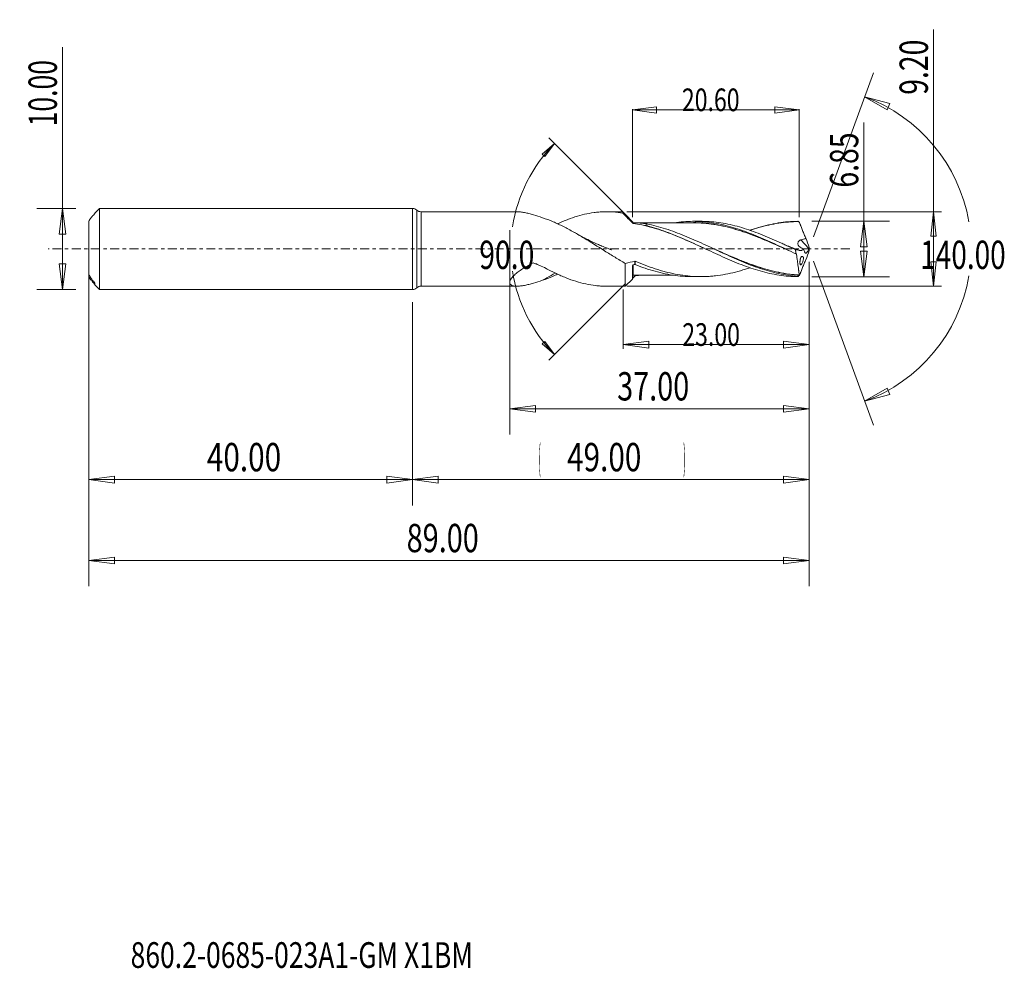
# Model space of a CAD drawing. Units: millimetres. Extents: x -49 to 73, y -89 to 28.
import ezdxf

# ---------------------------------------------------------------- set-up
doc = ezdxf.new("R2010")
doc.units = ezdxf.units.MM
doc.linetypes.add('CENTER', pattern=[47.5, 22, -8.5, 8.5, -8.5])
for name, color, linetype in [('1', 4, 'Continuous'), ('2', 7, 'Continuous'), ('SK1', 4, 'Continuous'), ('SK2', 7, 'Continuous'), ('SK4', 2, 'CENTER'), ('SK6', 5, 'Continuous')]:
    doc.layers.add(name, color=color, linetype=linetype)
doc.styles.add('iso_b_vert', font='simplex.shx')
doc.dimstyles.get("Standard").update_dxf_attribs({"dimtxt": 0.18, "dimasz": 0.18, "dimexe": 0.18, "dimexo": 0.0625, "dimgap": 0.09, "dimtad": 1, "dimzin": 0, "dimdsep": 52, "dimtxsty": 'Standard', "dimcen": 0.09, "dimadec": 0, "dimazin": 0, "dimtfac": 1, "dimtdec": 4, "dimtofl": 0, "dimtmove": 0, "dimatfit": 3, "dimfxl": 1, "dimtolj": 1, "dimtzin": 0, "dimarcsym": 0})

# ---------------------------------------------------------------- blocks, each defined once
blk = doc.blocks.new('_U0')
at = {"layer": 'SK2', "lineweight": 13}
for p, q in [((49, -1.5875), (49, -31.67512)), ((0, -6.5875), (0, -31.67512)), ((0, -28.50012), (3.174998, -28.082123)), ((0, -28.50012), (49, -28.50012)), ((0, -28.50012), (3.175002, -28.918117)), ((3.174998, -28.082123), (3.175002, -28.918117)), ((49, -28.50012), (45.824998, -28.082123)), ((45.825002, -28.918117), (45.824998, -28.082123)), ((49, -28.50012), (45.825002, -28.918117))]:
    blk.add_line(p, q, dxfattribs=at)
at = {"layer": 'SK2', "lineweight": 18, "attachment_point": 7, "line_spacing_factor": 1.084337, "style": 'iso_b_vert'}
for s, insert, char_height in [('\\W0.1790;(', (15.560056, -27.400814), 3.175), ('\\W0.7694;49.00', (19.086116, -27.467451), 3.50012), ('\\W0.1969;)', (33.442666, -27.400814), 3.175)]:
    blk.add_mtext(s, dxfattribs=dict(at, insert=insert, char_height=char_height))
blk = doc.blocks.new('_Closed')
at = {"lineweight": -2}
for p, q in [((-1, 0.166667), (0, 0)), ((-1, 0.166667), (-1, -0.166667)), ((0, 0), (-1, -0.166667)), ((0, 0), (-1, 0))]:
    blk.add_line(p, q, dxfattribs=at)
blk = doc.blocks.new('_U1')
at = {"layer": '2', "lineweight": 13}
for p, q in [((55.75006, -3.425), (55.75006, 15.63968)), ((49.3409, 3.425), (58.92506, 3.425)), ((55.75006, 3.425), (55.332063, 0.249998)), ((55.75006, 3.425), (56.168057, 0.250002)), ((56.168057, 0.250002), (55.332063, 0.249998)), ((55.332063, -0.250002), (56.168057, -0.249998)), ((55.75006, -3.425), (55.332063, -0.250002)), ((55.75006, -3.425), (56.168057, -0.249998)), ((49.3409, -3.425), (58.92506, -3.425))]:
    blk.add_line(p, q, dxfattribs=at)
at = {"layer": '2', "lineweight": 18, "insert": (55.060403, 7.582505), "char_height": 3.50012, "attachment_point": 7, "rotation": 90, "line_spacing_factor": 1.084337, "style": 'iso_b_vert'}
blk.add_mtext('\\W0.7346;6.85', dxfattribs=at)
blk = doc.blocks.new('_U2')
at = {"layer": 'SK2', "lineweight": 13}
for p, q in [((-43.24994, -5), (-43.24994, 24.955339)), ((-41.5875, 5), (-46.42494, 5)), ((-43.24994, 5), (-43.667937, 1.824998)), ((-43.24994, 5), (-42.831943, 1.825002)), ((-42.831943, 1.825002), (-43.667937, 1.824998)), ((-43.667937, -1.825002), (-42.831943, -1.824998)), ((-43.24994, -5), (-43.667937, -1.825002)), ((-43.24994, -5), (-42.831943, -1.824998)), ((-41.5875, -5), (-46.42494, -5))]:
    blk.add_line(p, q, dxfattribs=at)
at = {"layer": 'SK2', "lineweight": 18, "insert": (-43.939597, 15.157505), "char_height": 3.50012, "attachment_point": 7, "rotation": 90, "line_spacing_factor": 1.084337, "style": 'iso_b_vert'}
blk.add_mtext('\\W0.6864;10.00', dxfattribs=at)
blk = doc.blocks.new('_U3')
at = {"layer": '2', "lineweight": 13}
for p, q in [((64.35012, -4.6), (64.35012, 27.112113)), ((26.4784, 4.6), (65.35012, 4.6)), ((64.35012, 4.6), (64.034807, 1.599999)), ((64.35012, 4.6), (64.665433, 1.600001)), ((64.665433, 1.600001), (64.034807, 1.599999)), ((64.034807, -1.600001), (64.665433, -1.599999)), ((64.35012, -4.6), (64.034807, -1.600001)), ((64.35012, -4.6), (64.665433, -1.599999)), ((26.4784, -4.6), (65.35012, -4.6))]:
    blk.add_line(p, q, dxfattribs=at)
at = {"layer": '2', "lineweight": 18, "insert": (63.660463, 19.054939), "char_height": 3.50012, "attachment_point": 7, "rotation": 90, "line_spacing_factor": 1.084337, "style": 'iso_b_vert'}
blk.add_mtext('\\W0.7346;9.20', dxfattribs=at)
blk = doc.blocks.new('_U4')
at = {"layer": 'SK2', "lineweight": 13}
for p, q in [((-40, -6.5875), (-40, -31.67512)), ((0, -6.5875), (0, -31.67512)), ((-40, -28.50012), (-36.825002, -28.082123)), ((-40, -28.50012), (0, -28.50012)), ((-40, -28.50012), (-36.824998, -28.918117)), ((-36.825002, -28.082123), (-36.824998, -28.918117)), ((0, -28.50012), (-3.175002, -28.082123)), ((-3.174998, -28.918117), (-3.175002, -28.082123)), ((0, -28.50012), (-3.174998, -28.918117))]:
    blk.add_line(p, q, dxfattribs=at)
at = {"layer": 'SK2', "lineweight": 18, "insert": (-25.413884, -27.467451), "char_height": 3.50012, "attachment_point": 7, "line_spacing_factor": 1.084337, "style": 'iso_b_vert'}
blk.add_mtext('\\W0.7694;40.00', dxfattribs=at)
blk = doc.blocks.new('_U5')
at = {"layer": 'SK2', "lineweight": 13}
for p, q in [((12, 2.3375), (12, -22.92482)), ((49, -1.5875), (49, -22.92482)), ((12, -19.74982), (15.174998, -19.331823)), ((15.174998, -19.331823), (15.175002, -20.167817)), ((49, -19.74982), (45.824998, -19.331823)), ((45.825002, -20.167817), (45.824998, -19.331823)), ((12, -19.74982), (49, -19.74982)), ((12, -19.74982), (15.175002, -20.167817)), ((49, -19.74982), (45.825002, -20.167817))]:
    blk.add_line(p, q, dxfattribs=at)
at = {"layer": 'SK2', "lineweight": 18, "insert": (25.270389, -18.717151), "char_height": 3.50012, "attachment_point": 7, "line_spacing_factor": 1.084337, "style": 'iso_b_vert'}
blk.add_mtext('\\W0.7468;37.00', dxfattribs=at)
blk = doc.blocks.new('_U6')
at = {"layer": 'SK2', "lineweight": 13}
for p, q in [((49, -1.5875), (49, -12.32)), ((26, -5.0125), (26, -12.32)), ((26, -11.82), (29.174998, -11.402003)), ((26, -11.82), (49, -11.82)), ((26, -11.82), (29.175002, -12.237997)), ((29.174998, -11.402003), (29.175002, -12.237997)), ((49, -11.82), (45.824998, -11.402003)), ((45.825002, -12.237997), (45.824998, -11.402003)), ((49, -11.82), (45.825002, -12.237997))]:
    blk.add_line(p, q, dxfattribs=at)
at = {"layer": 'SK2', "lineweight": 18, "insert": (33.316454, -11.973893), "char_height": 2.8, "attachment_point": 7, "line_spacing_factor": 1.084337, "style": 'iso_b_vert'}
blk.add_mtext('\\W0.7468;23.00', dxfattribs=at)
blk = doc.blocks.new('_U7')
at = {"layer": 'SK2', "lineweight": 13}
for p, q in [((-40, -1.5875), (-40, -41.67512)), ((49, -1.5875), (49, -41.67512)), ((-40, -38.50012), (-36.825002, -38.082123)), ((-40, -38.50012), (49, -38.50012)), ((-40, -38.50012), (-36.824998, -38.918117)), ((-36.825002, -38.082123), (-36.824998, -38.918117)), ((49, -38.50012), (45.824998, -38.082123)), ((45.825002, -38.918117), (45.824998, -38.082123)), ((49, -38.50012), (45.825002, -38.918117))]:
    blk.add_line(p, q, dxfattribs=at)
at = {"layer": 'SK2', "lineweight": 18, "insert": (-0.729611, -37.467451), "char_height": 3.50012, "attachment_point": 7, "line_spacing_factor": 1.084337, "style": 'iso_b_vert'}
blk.add_mtext('\\W0.7468;89.00', dxfattribs=at)
blk = doc.blocks.new('_U8')
at = {"layer": 'SK2', "lineweight": 13}
for p, q in [((27.1534, 17.184773), (30.153399, 17.579731)), ((27.1534, 3.925), (27.1534, 17.284773)), ((47.7534, 17.184773), (27.1534, 17.184773)), ((27.1534, 17.184773), (30.153401, 16.789816)), ((30.153399, 17.579731), (30.153401, 16.789816)), ((47.7534, 17.184773), (44.753399, 17.579731)), ((44.753401, 16.789816), (44.753399, 17.579731)), ((47.7534, 17.184773), (44.753401, 16.789816)), ((47.7534, 3.925), (47.7534, 17.284773))]:
    blk.add_line(p, q, dxfattribs=at)
at = {"layer": 'SK2', "lineweight": 18, "insert": (33.269854, 17.03088), "char_height": 2.8, "attachment_point": 7, "line_spacing_factor": 1.084337, "style": 'iso_b_vert'}
blk.add_mtext('\\W0.7468;20.60', dxfattribs=at)

msp = doc.modelspace()

# ---------------------------------------------------------------- linework, layer by layer
at = {"layer": '1', "lineweight": 13}
for p, q in [((55.84, 18.79), (58.94, 17.98)), ((55.84, 18.79), (58.62, 17.2)), ((58.94, 17.98), (58.62, 17.2)), ((17.55, 13.03), (16.02, 11.72)), ((17.55, 13.03), (16.33, 11.43)), ((16.33, 11.43), (16.02, 11.72)), ((16.02, -11.72), (16.33, -11.43)), ((17.55, -13.03), (16.02, -11.72)), ((17.55, -13.03), (16.33, -11.43)), ((55.84, -18.79), (58.62, -17.2)), ((55.84, -18.79), (58.94, -17.98)), ((58.62, -17.2), (58.94, -17.98))]:
    msp.add_line(p, q, dxfattribs=at)
at = {"layer": '1', "lineweight": 18}
for p, q in [((0, 5), (0, 0)), ((0.53, 4.8), (0.53, 0)), ((1.06, 4.6), (1.06, 0)), ((12.89, 4.6), (1.06, 4.6)), ((25.94, 4.6), (23.96, 4.6)), ((27.25, 3.18), (27.24, 3.18)), ((35.62, 3.42), (34.59, 3.42)), ((0, 0), (0, -5)), ((0.53, 0), (0.53, -4.8)), ((1.06, 0), (1.06, -4.6)), ((48.95, 0.04), (47.98, 1.12)), ((46.12, -0.01), (46.12, -0.01)), ((26.28, -4.6), (26.28, -1.79)), ((27.16, -3.73), (27.16, -2.1)), ((27.46, -1.92), (27.46, -1.51)), ((27.48, -1.51), (27.48, -1.93)), ((34.59, -3.42), (35.62, -3.42)), ((1.06, -4.6), (12.89, -4.6)), ((23.96, -4.6), (26.28, -4.6)), ((26.28, -4.6), (27.16, -3.73))]:
    msp.add_line(p, q, dxfattribs=at)
for centre, start, end in [((0, 4.2), 48.5904, 90), ((1.06, 5.4), 228.5904, 270), ((0, -4.2), 270, 311.4096), ((1.06, -5.4), 90, 131.4096)]:
    msp.add_arc(centre, 0.8, start, end, dxfattribs=at)
for centre, major_axis, ratio, start_param, end_param in [((27.26, 3.18), (-0.00088, -0.00996), 0.397449, -1.346467, 0.222233), ((27.26, -3.34), (0.1, 0), 1, 1.565844, 3.139477)]:
    msp.add_ellipse(centre, major_axis=major_axis, ratio=ratio, start_param=start_param, end_param=end_param, dxfattribs=at)
for points, knots in [([(12.89, 4.6), (13.03, 4.6), (13.18, 4.59), (13.5, 4.55), (13.67, 4.53), (14.02, 4.46), (14.2, 4.42), (14.56, 4.33), (14.74, 4.28), (15.3, 4.12), (15.68, 3.99), (16.07, 3.86)], [0, 0, 0, 0, 0.164019, 0.164019, 0.331216, 0.331216, 0.498412, 0.498412, 0.665608, 0.665608, 1, 1, 1, 1]), ([(16.07, 3.86), (16.5, 3.71), (16.93, 3.55), (17.78, 3.18), (18.21, 2.98), (18.85, 2.66), (19.06, 2.55), (19.49, 2.32), (19.7, 2.2), (20.34, 1.85), (20.77, 1.6), (22.04, 0.83), (22.88, 0.3), (23.94, -0.37), (24.15, -0.5), (24.58, -0.77), (24.8, -0.9), (25.43, -1.29), (25.86, -1.54), (26.28, -1.79)], [0, 0, 0, 0, 0.125, 0.125, 0.25, 0.25, 0.3125, 0.3125, 0.375, 0.375, 0.5, 0.5, 0.75, 0.75, 0.8125, 0.8125, 0.875, 0.875, 1, 1, 1, 1]), ([(25.97, 4.43), (25.19, 4.56), (24.4, 4.62), (23.41, 4.59), (23.21, 4.58), (22.81, 4.55), (22.62, 4.52), (22.02, 4.45), (21.63, 4.37), (20.45, 4.11), (19.67, 3.85), (18.68, 3.45), (18.48, 3.37), (18.16, 3.23), (18.05, 3.18), (17.93, 3.13)], [0, 0, 0, 0, 0.294648, 0.294648, 0.368311, 0.368311, 0.441973, 0.441973, 0.589297, 0.589297, 0.883945, 0.883945, 0.957607, 0.957607, 1, 1, 1, 1]), ([(25.97, 4.43), (25.97, 4.47), (25.96, 4.5), (25.96, 4.55), (25.95, 4.57), (25.95, 4.59), (25.94, 4.6), (25.94, 4.6)], [0, 0, 0, 0, 0.344836, 0.344836, 0.689671, 0.689671, 1, 1, 1, 1]), ([(27.16, 3.35), (27.16, 3.35), (27.16, 3.34), (27.18, 3.31), (27.2, 3.3), (27.21, 3.28)], [0, 0, 0, 0, 0.5, 0.5, 1, 1, 1, 1]), ([(27.16, 3.29), (27.16, 3.32), (27.16, 3.33), (27.16, 3.34), (27.16, 3.34), (27.16, 3.33), (27.16, 3.33)], [0, 0, 0, 0, 0.49328, 0.49328, 0.986559, 1, 1, 1, 1]), ([(27.25, 3.14), (27.25, 3.16), (27.24, 3.19), (27.24, 3.23), (27.24, 3.25), (27.23, 3.26)], [0, 0, 0, 0, 0.5, 0.5, 1, 1, 1, 1]), ([(27.25, 3.25), (27.25, 3.24), (27.25, 3.22), (27.26, 3.18), (27.26, 3.16), (27.26, 3.13)], [0, 0, 0, 0, 0.5, 0.5, 1, 1, 1, 1]), ([(27.25, 3.14), (27.25, 3.14), (27.25, 3.13), (27.26, 3.13), (27.26, 3.13), (27.26, 3.13), (27.26, 3.13), (27.26, 3.13)], [0, 0, 0, 0, 0.367785, 0.367785, 0.733484, 0.733484, 1, 1, 1, 1]), ([(34.58, 3.25), (34.22, 3.25), (33.6, 3.25), (32.79, 3.24), (32.18, 3.25), (31.66, 3.25), (31.16, 3.24), (30.64, 3.24), (30.1, 3.24), (29.54, 3.24), (28.93, 3.24), (28.21, 3.24), (27.68, 3.24), (27.39, 3.24)], [0, 0, 0, 0, 0.14924, 0.260475, 0.33645, 0.405963, 0.476377, 0.544848, 0.623557, 0.700593, 0.77742, 0.881026, 1, 1, 1, 1]), ([(35.99, 0.1), (35.85, 0.17), (35.72, 0.23), (35.18, 0.47), (34.78, 0.66), (33.97, 1.02), (33.57, 1.2), (32.77, 1.54), (32.36, 1.7), (31.56, 2.01), (31.15, 2.16), (30.35, 2.43), (29.95, 2.56), (29.14, 2.78), (28.74, 2.89), (28.33, 2.98)], [0, 0, 0, 0, 0.052544, 0.052544, 0.210454, 0.210454, 0.368363, 0.368363, 0.526272, 0.526272, 0.684181, 0.684181, 0.842091, 0.842091, 1, 1, 1, 1]), ([(47.59, -3.38), (47.2, -3.35), (46.81, -3.31), (46.03, -3.2), (45.64, -3.13), (44.86, -2.96), (44.48, -2.86), (43.7, -2.65), (43.31, -2.53), (42.14, -2.14), (41.37, -1.84), (39.81, -1.18), (39.04, -0.83), (37.87, -0.3), (37.48, -0.11), (36.71, 0.25), (36.32, 0.43), (35.54, 0.79), (35.15, 0.96), (34.37, 1.31), (33.99, 1.47), (33.21, 1.79), (32.82, 1.94), (32.04, 2.23), (31.65, 2.36), (30.49, 2.73), (29.72, 2.94), (28.95, 3.09)], [0, 0, 0, 0, 0.0625, 0.0625, 0.125, 0.125, 0.1875, 0.1875, 0.25, 0.25, 0.375, 0.375, 0.5, 0.5, 0.5625, 0.5625, 0.625, 0.625, 0.6875, 0.6875, 0.75, 0.75, 0.8125, 0.8125, 0.875, 0.875, 1, 1, 1, 1]), ([(28.95, 3.09), (28.95, 3.06), (28.95, 3.02), (28.96, 2.94), (28.96, 2.9), (28.96, 2.86)], [0, 0, 0, 0, 0.5, 0.5, 1, 1, 1, 1]), ([(47.6, -3.42), (46.82, -3.42), (46.05, -3.35), (44.88, -3.17), (44.49, -3.1), (43.72, -2.93), (43.33, -2.83), (42.16, -2.5), (41.39, -2.23), (40.22, -1.78), (39.83, -1.63), (39.06, -1.3), (38.67, -1.13), (37.5, -0.6), (36.73, -0.24), (35.17, 0.49), (34.4, 0.85), (32.84, 1.53), (32.07, 1.84), (30.51, 2.41), (29.73, 2.66), (28.96, 2.86)], [0, 0, 0, 0, 0.125, 0.125, 0.1875, 0.1875, 0.25, 0.25, 0.375, 0.375, 0.4375, 0.4375, 0.5, 0.5, 0.625, 0.625, 0.75, 0.75, 0.875, 0.875, 1, 1, 1, 1]), ([(32.32, 3.25), (32.32, 3.25), (32.32, 3.25), (32.71, 3.31), (33.09, 3.35), (33.86, 3.4), (34.25, 3.42), (35.02, 3.42), (35.4, 3.4), (36.18, 3.34), (36.56, 3.3), (37.33, 3.19), (37.72, 3.11), (38.49, 2.95), (38.88, 2.85), (39.65, 2.64), (40.03, 2.52), (40.8, 2.26), (41.19, 2.12), (41.96, 1.83), (42.34, 1.68), (43.11, 1.35), (43.5, 1.19), (44.27, 0.84), (44.66, 0.67), (45.43, 0.31), (45.81, 0.13), (46.58, -0.23), (46.97, -0.41), (47.35, -0.59)], [0, 0, 0, 0, 0.000038, 0.000038, 0.076959, 0.076959, 0.153879, 0.153879, 0.230799, 0.230799, 0.307719, 0.307719, 0.384639, 0.384639, 0.461559, 0.461559, 0.538479, 0.538479, 0.615399, 0.615399, 0.69232, 0.69232, 0.76924, 0.76924, 0.84616, 0.84616, 0.92308, 0.92308, 1, 1, 1, 1]), ([(46.55, -0.21), (46.42, -0.16), (46.3, -0.1), (45.75, 0.14), (45.34, 0.32), (44.51, 0.69), (44.09, 0.87), (43.47, 1.13), (43.26, 1.21), (42.85, 1.38), (42.64, 1.47), (42.01, 1.71), (41.59, 1.87), (40.96, 2.09), (40.75, 2.16), (40.33, 2.29), (40.12, 2.36), (39.49, 2.55), (39.06, 2.66), (38.22, 2.86), (37.8, 2.94), (37.17, 3.05), (36.96, 3.08), (36.53, 3.13), (36.32, 3.15), (35.9, 3.19), (35.69, 3.21), (35.27, 3.23), (35.05, 3.24), (34.63, 3.25), (34.42, 3.25), (34, 3.24), (33.8, 3.23), (33.58, 3.22), (33.58, 3.22), (33.57, 3.22)], [0, 0, 0, 0, 0.029076, 0.029076, 0.126079, 0.126079, 0.223082, 0.223082, 0.271583, 0.271583, 0.320084, 0.320084, 0.417087, 0.417087, 0.465588, 0.465588, 0.51409, 0.51409, 0.611092, 0.611092, 0.708095, 0.708095, 0.756596, 0.756596, 0.805097, 0.805097, 0.853599, 0.853599, 0.9021, 0.9021, 0.950601, 0.950601, 0.999103, 0.999103, 1, 1, 1, 1]), ([(34.7, 3.26), (34.75, 3.26), (34.8, 3.26), (35.06, 3.25), (35.27, 3.25), (35.69, 3.22), (35.9, 3.21), (36.32, 3.17), (36.53, 3.14), (36.96, 3.09), (37.17, 3.06), (37.8, 2.96), (38.22, 2.87), (39.06, 2.67), (39.48, 2.56), (40.12, 2.37), (40.33, 2.31), (40.75, 2.17), (40.96, 2.1), (41.59, 1.88), (42.01, 1.73), (42.64, 1.48), (42.84, 1.4), (43.26, 1.23), (43.47, 1.14), (44.09, 0.88), (44.5, 0.7), (45.32, 0.34), (45.72, 0.17), (46.12, -0.01)], [0, 0, 0, 0, 0.012751, 0.012751, 0.067829, 0.067829, 0.122907, 0.122907, 0.177985, 0.177985, 0.233063, 0.233063, 0.34322, 0.34322, 0.453376, 0.453376, 0.508455, 0.508455, 0.563533, 0.563533, 0.673689, 0.673689, 0.728767, 0.728767, 0.783846, 0.783846, 0.894002, 0.894002, 1, 1, 1, 1]), ([(47.31, -0.09), (46.53, 0.27), (45.77, 0.63), (44.24, 1.32), (43.47, 1.65), (42.31, 2.09), (41.92, 2.23), (41.15, 2.49), (40.77, 2.61), (39.62, 2.94), (38.85, 3.11), (37.7, 3.29), (37.32, 3.33), (36.54, 3.4), (36.15, 3.41), (35.72, 3.42), (35.67, 3.42), (35.62, 3.42)], [0, 0, 0, 0, 0.19756, 0.19756, 0.39512, 0.39512, 0.4939, 0.4939, 0.59268, 0.59268, 0.790241, 0.790241, 0.889021, 0.889021, 0.987801, 0.987801, 1, 1, 1, 1]), ([(47.6, 3.42), (46.79, 3.42), (45.98, 3.35), (44.76, 3.15), (44.36, 3.07), (43.55, 2.89), (43.14, 2.78), (42.38, 2.56), (42.02, 2.44), (41.66, 2.32)], [0, 0, 0, 0, 0.40906, 0.40906, 0.61359, 0.61359, 0.81812, 0.81812, 1, 1, 1, 1]), ([(47.67, 3.38), (47.26, 3.38), (46.85, 3.36), (46.04, 3.3), (45.63, 3.25), (44.82, 3.13), (44.41, 3.05), (43.6, 2.87), (43.2, 2.76), (42.43, 2.54), (42.06, 2.43), (41.7, 2.3)], [0, 0, 0, 0, 0.204467, 0.204467, 0.408934, 0.408934, 0.613401, 0.613401, 0.817868, 0.817868, 1, 1, 1, 1]), ([(48.6, 1.33), (48.52, 1.48), (48.45, 1.63), (48.34, 1.87), (48.31, 1.95), (48.24, 2.11), (48.21, 2.2), (48.11, 2.44), (48.05, 2.61), (47.97, 2.82), (47.95, 2.87), (47.92, 2.95), (47.91, 2.99), (47.87, 3.12), (47.84, 3.2), (47.81, 3.29)], [0, 0, 0, 0, 0.25, 0.25, 0.375, 0.375, 0.5, 0.5, 0.75, 0.75, 0.8125, 0.8125, 0.875, 0.875, 1, 1, 1, 1]), ([(24.56, -0.1), (24.56, -0.1), (24.56, -0.1), (24.56, -0.1), (24.56, -0.1), (24.56, -0.1), (24.56, -0.09), (24.56, -0.09), (24.56, -0.09), (24.56, -0.09), (24.56, -0.09), (24.55, -0.09), (24.54, -0.09), (24.52, -0.08), (24.48, -0.06), (24.39, -0.03), (24.19, 0.05), (23.79, 0.2), (23.28, 0.41), (22.68, 0.66), (22, 0.98), (21.1, 1.43), (20.42, 1.8), (20.04, 2.02)], [0, 0, 0, 0, 0, 0.000004, 0.000004, 0.000007, 0.000007, 0.00026, 0.00046, 0.000817, 0.001461, 0.002632, 0.004783, 0.008822, 0.016671, 0.032729, 0.067961, 0.151946, 0.291114, 0.403167, 0.539464, 0.738593, 1, 1, 1, 1]), ([(48.6, 1.33), (48.5, 1.28), (48.4, 1.24), (48.19, 1.18), (48.08, 1.15), (47.98, 1.12)], [0, 0, 0, 0, 0.5, 0.5, 1, 1, 1, 1]), ([(36.88, 0.17), (37.1, 0.08), (37.32, -0.02), (38.4, -0.5), (39.25, -0.88), (40.33, -1.32), (40.54, -1.41), (40.97, -1.58), (41.19, -1.66), (41.83, -1.9), (42.26, -2.05), (43.11, -2.33), (43.53, -2.46), (44.38, -2.69), (44.8, -2.79), (45.65, -2.97), (46.07, -3.04), (46.71, -3.13), (46.92, -3.15), (47.35, -3.19), (47.56, -3.21), (47.78, -3.22)], [0, 0, 0, 0, 0.060186, 0.060186, 0.295139, 0.295139, 0.353878, 0.353878, 0.412616, 0.412616, 0.530093, 0.530093, 0.64757, 0.64757, 0.765046, 0.765046, 0.882523, 0.882523, 0.941262, 0.941262, 1, 1, 1, 1]), ([(47.48, -0.07), (47.48, -0.07), (47.48, -0.07), (47.48, -0.07), (47.48, -0.07), (47.48, -0.07), (47.48, -0.07), (47.48, -0.07), (47.48, -0.07), (47.47, -0.06), (47.45, -0.06), (47.43, -0.05), (47.38, -0.03), (47.28, 0.01), (47.09, 0.08), (46.7, 0.23), (46.17, 0.45), (45.78, 0.62), (45.61, 0.7)], [0, 0, 0, 0, 0.000047, 0.000055, 0.000055, 0.000067, 0.001559, 0.002734, 0.004847, 0.008653, 0.015555, 0.028228, 0.051967, 0.097889, 0.191182, 0.375663, 0.730473, 1, 1, 1, 1]), ([(47.98, 1.12), (47.95, 1.11), (47.92, 1.1), (47.86, 1.08), (47.83, 1.06), (47.78, 1.03), (47.76, 1.01), (47.72, 0.97), (47.7, 0.95), (47.65, 0.89), (47.63, 0.84), (47.6, 0.75), (47.6, 0.7), (47.6, 0.61), (47.61, 0.57), (47.64, 0.49), (47.66, 0.45), (47.71, 0.38), (47.74, 0.35), (47.81, 0.29), (47.85, 0.26), (47.89, 0.23)], [0, 0, 0, 0, 0.0625, 0.0625, 0.125, 0.125, 0.1875, 0.1875, 0.25, 0.25, 0.375, 0.375, 0.5, 0.5, 0.625, 0.625, 0.75, 0.75, 0.875, 0.875, 1, 1, 1, 1]), ([(48.95, 0.04), (48.94, -0.01), (48.92, -0.07), (48.87, -0.17), (48.85, -0.22), (48.81, -0.29), (48.8, -0.31), (48.77, -0.35), (48.76, -0.37), (48.73, -0.41), (48.72, -0.42), (48.69, -0.45), (48.67, -0.46), (48.63, -0.5), (48.61, -0.51), (48.56, -0.51), (48.54, -0.51), (48.5, -0.49), (48.48, -0.47), (48.45, -0.42), (48.44, -0.39), (48.43, -0.36)], [0, 0, 0, 0, 0.125, 0.125, 0.25, 0.25, 0.3125, 0.3125, 0.375, 0.375, 0.4375, 0.4375, 0.5, 0.5, 0.625, 0.625, 0.75, 0.75, 0.875, 0.875, 1, 1, 1, 1]), ([(47.78, -3.24), (47.56, -3.22), (47.35, -3.21), (46.92, -3.16), (46.71, -3.14), (46.07, -3.05), (45.64, -2.98), (44.8, -2.8), (44.38, -2.7), (43.53, -2.47), (43.11, -2.35), (42.26, -2.07), (41.83, -1.92), (41.19, -1.67), (40.97, -1.59), (40.54, -1.42), (40.33, -1.33), (39.25, -0.89), (38.4, -0.51), (37.44, -0.09), (37.35, -0.05), (37.25, -0.01)], [0, 0, 0, 0, 0.060858, 0.060858, 0.121716, 0.121716, 0.243433, 0.243433, 0.365149, 0.365149, 0.486865, 0.486865, 0.608582, 0.608582, 0.66944, 0.66944, 0.730298, 0.730298, 0.973731, 0.973731, 1, 1, 1, 1]), ([(47.31, -0.09), (47.39, -0.08), (47.47, -0.09), (47.59, -0.11), (47.63, -0.12), (47.7, -0.14), (47.72, -0.15), (47.76, -0.16), (47.78, -0.17), (47.87, -0.19), (47.96, -0.19), (48.08, -0.16), (48.12, -0.15), (48.21, -0.1), (48.25, -0.08), (48.3, -0.04)], [0, 0, 0, 0, 0.25, 0.25, 0.375, 0.375, 0.4375, 0.4375, 0.5, 0.5, 0.75, 0.75, 0.875, 0.875, 1, 1, 1, 1]), ([(47.31, -0.09), (47.31, -0.17), (47.32, -0.26), (47.33, -0.42), (47.34, -0.51), (47.35, -0.59)], [0, 0, 0, 0, 0.5, 0.5, 1, 1, 1, 1]), ([(47.42, -0.59), (47.42, -0.59), (47.42, -0.59), (47.42, -0.59), (47.42, -0.59), (47.42, -0.59), (47.42, -0.6), (47.43, -0.6), (47.43, -0.6), (47.43, -0.6), (47.43, -0.6), (47.43, -0.6)], [0, 0, 0, 0, 0.223779, 0.223779, 0.445712, 0.445712, 0.705591, 0.705591, 0.952805, 0.952805, 1, 1, 1, 1]), ([(47.43, -0.6), (47.44, -0.77), (47.46, -0.93), (47.51, -1.25), (47.53, -1.4), (47.56, -1.63), (47.57, -1.7), (47.59, -1.84), (47.6, -1.91), (47.63, -2.11), (47.65, -2.24), (47.67, -2.41), (47.68, -2.47), (47.69, -2.58), (47.7, -2.63), (47.71, -2.77), (47.72, -2.86), (47.74, -3), (47.75, -3.07), (47.76, -3.17), (47.77, -3.2), (47.78, -3.22)], [0, 0, 0, 0, 0.125, 0.125, 0.25, 0.25, 0.3125, 0.3125, 0.375, 0.375, 0.5, 0.5, 0.5625, 0.5625, 0.625, 0.625, 0.75, 0.75, 0.875, 0.875, 1, 1, 1, 1]), ([(48.09, -1.82), (48.06, -1.87), (48.04, -1.9), (47.99, -1.96), (47.97, -1.97), (47.93, -1.98), (47.91, -1.97), (47.89, -1.93), (47.89, -1.91), (47.87, -1.88), (47.87, -1.86), (47.86, -1.81), (47.86, -1.78), (47.85, -1.72), (47.85, -1.69), (47.85, -1.62), (47.85, -1.59), (47.86, -1.51), (47.86, -1.48), (47.87, -1.4), (47.87, -1.36), (47.89, -1.29), (47.9, -1.26), (47.93, -1.16), (47.95, -1.1), (48.03, -0.96), (48.1, -0.91), (48.17, -0.91), (48.18, -0.92), (48.2, -0.93), (48.22, -0.94), (48.24, -0.96), (48.25, -0.97), (48.26, -1.01), (48.27, -1.03), (48.29, -1.1), (48.29, -1.16), (48.28, -1.26), (48.27, -1.29), (48.26, -1.36), (48.25, -1.4), (48.23, -1.47), (48.22, -1.51), (48.2, -1.58), (48.18, -1.62), (48.15, -1.71), (48.12, -1.77), (48.09, -1.82)], [0, 0, 0, 0, 0.0625, 0.0625, 0.125, 0.125, 0.1875, 0.1875, 0.21875, 0.21875, 0.25, 0.25, 0.28125, 0.28125, 0.3125, 0.3125, 0.34375, 0.34375, 0.375, 0.375, 0.40625, 0.40625, 0.4375, 0.4375, 0.5, 0.5, 0.625, 0.625, 0.65625, 0.65625, 0.6875, 0.6875, 0.71875, 0.71875, 0.75, 0.75, 0.8125, 0.8125, 0.84375, 0.84375, 0.875, 0.875, 0.90625, 0.90625, 0.9375, 0.9375, 1, 1, 1, 1]), ([(14.88, -1.7), (14.47, -1.91), (14.08, -2.13), (13.53, -2.48), (13.35, -2.61), (13, -2.86), (12.84, -2.99), (12.62, -3.18), (12.55, -3.25), (12.41, -3.38), (12.35, -3.45), (12.19, -3.65), (12.1, -3.78), (12, -4.02), (11.99, -4.13), (12.01, -4.25), (12.02, -4.27), (12.04, -4.31), (12.05, -4.33), (12.09, -4.39), (12.13, -4.42), (12.21, -4.47), (12.25, -4.5), (12.36, -4.54), (12.41, -4.55), (12.53, -4.58), (12.6, -4.59), (12.73, -4.6), (12.8, -4.6), (13.02, -4.6), (13.18, -4.59), (13.5, -4.55), (13.67, -4.53), (14.02, -4.46), (14.2, -4.42), (14.56, -4.33), (14.74, -4.28), (15.3, -4.12), (15.68, -3.99), (16.07, -3.86)], [0, 0, 0, 0, 0.125, 0.125, 0.1875, 0.1875, 0.25, 0.25, 0.28125, 0.28125, 0.3125, 0.3125, 0.375, 0.375, 0.4375, 0.4375, 0.453125, 0.453125, 0.46875, 0.46875, 0.5, 0.5, 0.53125, 0.53125, 0.5625, 0.5625, 0.59375, 0.59375, 0.625, 0.625, 0.6875, 0.6875, 0.75, 0.75, 0.8125, 0.8125, 0.875, 0.875, 1, 1, 1, 1]), ([(16.49, -2.4), (16.23, -2.27), (15.97, -2.15), (15.57, -1.97), (15.43, -1.91), (15.16, -1.8), (15.02, -1.75), (14.88, -1.7)], [0, 0, 0, 0, 0.5, 0.5, 0.75, 0.75, 1, 1, 1, 1]), ([(23.97, -4.6), (23.93, -4.6), (23.89, -4.6), (23.64, -4.6), (23.43, -4.59), (23.02, -4.56), (22.82, -4.55), (22.2, -4.47), (21.8, -4.41), (20.58, -4.14), (19.77, -3.89), (18.75, -3.48), (18.54, -3.4), (18.13, -3.22), (17.93, -3.12), (17.31, -2.83), (16.9, -2.62), (16.49, -2.4)], [0, 0, 0, 0, 0.017561, 0.017561, 0.099431, 0.099431, 0.181301, 0.181301, 0.345041, 0.345041, 0.67252, 0.67252, 0.75439, 0.75439, 0.83626, 0.83626, 1, 1, 1, 1]), ([(27.16, -2.1), (27.16, -2.08), (27.16, -2.06), (27.18, -2.03), (27.2, -2.01), (27.24, -1.97), (27.27, -1.95), (27.3, -1.95)], [0, 0, 0, 0, 0.25, 0.25, 0.5, 0.5, 1, 1, 1, 1]), ([(27.26, -1.96), (27.26, -1.96), (27.26, -1.96), (27.26, -2.03), (27.26, -2.09), (27.26, -2.27), (27.26, -2.38), (27.26, -2.59), (27.26, -2.68), (27.26, -2.85), (27.26, -2.93), (27.26, -3.05), (27.26, -3.1), (27.26, -3.18), (27.26, -3.21), (27.26, -3.24), (27.26, -3.24), (27.26, -3.24)], [0, 0, 0, 0, 0.001707, 0.001707, 0.082993, 0.082993, 0.245564, 0.245564, 0.408136, 0.408136, 0.570707, 0.570707, 0.733279, 0.733279, 0.89585, 0.89585, 1, 1, 1, 1]), ([(27.48, -1.51), (27.47, -1.51), (27.47, -1.51), (27.47, -1.51), (27.46, -1.51), (27.46, -1.51), (27.46, -1.51), (27.46, -1.51)], [0, 0, 0, 0, 0.450048, 0.450048, 0.90297, 0.90297, 1, 1, 1, 1]), ([(27.46, -1.92), (27.46, -1.92), (27.47, -1.92), (27.47, -1.92), (27.47, -1.92), (27.47, -1.93), (27.48, -1.93), (27.48, -1.93)], [0, 0, 0, 0, 0.447261, 0.447261, 0.892852, 0.892852, 1, 1, 1, 1]), ([(41.67, -2.32), (41.48, -2.38), (41.3, -2.44), (40.7, -2.63), (40.29, -2.75), (39.06, -3.07), (38.24, -3.22), (37.2, -3.34), (37, -3.36), (36.58, -3.39), (36.37, -3.4), (35.75, -3.42), (35.33, -3.42), (34.1, -3.36), (33.28, -3.26), (32.04, -3.02), (31.63, -2.92), (31.01, -2.76), (30.8, -2.7), (30.39, -2.58), (30.18, -2.51), (29.14, -2.18), (28.31, -1.86), (27.48, -1.51)], [0, 0, 0, 0, 0.038882, 0.038882, 0.126256, 0.126256, 0.301005, 0.301005, 0.344692, 0.344692, 0.388379, 0.388379, 0.475754, 0.475754, 0.650502, 0.650502, 0.737877, 0.737877, 0.781564, 0.781564, 0.825251, 0.825251, 1, 1, 1, 1]), ([(27.48, -1.93), (27.89, -2.09), (28.31, -2.24), (29.13, -2.51), (29.55, -2.64), (30.38, -2.87), (30.79, -2.97), (31.62, -3.14), (32.03, -3.22), (32.86, -3.33), (33.28, -3.37), (33.99, -3.41), (34.29, -3.42), (34.59, -3.42)], [0, 0, 0, 0, 0.174748, 0.174748, 0.349495, 0.349495, 0.524243, 0.524243, 0.698991, 0.698991, 0.873739, 0.873739, 1, 1, 1, 1]), ([(48.6, -1.33), (48.52, -1.48), (48.45, -1.63), (48.34, -1.87), (48.31, -1.95), (48.24, -2.11), (48.21, -2.2), (48.11, -2.44), (48.05, -2.61), (47.97, -2.82), (47.95, -2.87), (47.92, -2.95), (47.91, -2.99), (47.87, -3.12), (47.84, -3.2), (47.81, -3.29)], [0, 0, 0, 0, 0.25, 0.25, 0.375, 0.375, 0.5, 0.5, 0.75, 0.75, 0.8125, 0.8125, 0.875, 0.875, 1, 1, 1, 1]), ([(17.65, -2.96), (17.3, -3.16), (16.77, -3.46), (16.24, -3.76), (16.07, -3.86)], [0, 0, 0, 0, 0.66726, 1, 1, 1, 1]), ([(16.07, -3.86), (16.48, -3.72), (16.89, -3.56), (17.51, -3.3), (17.72, -3.2), (17.94, -3.1)], [0, 0, 0, 0, 0.654237, 0.654237, 1, 1, 1, 1]), ([(27.21, -3.19), (27.21, -3.28), (27.21, -3.37), (27.21, -3.51), (27.21, -3.55), (27.21, -3.6)], [0, 0, 0, 0, 0.669426, 0.669426, 1, 1, 1, 1]), ([(27.26, -3.24), (27.53, -3.24), (28.04, -3.24), (28.71, -3.24), (29.26, -3.24), (29.73, -3.24), (30.19, -3.24), (30.7, -3.24), (31.26, -3.24), (31.81, -3.25), (32.17, -3.25), (32.32, -3.25)], [0, 0, 0, 0, 0.164712, 0.301611, 0.39767, 0.488662, 0.579961, 0.673492, 0.790671, 0.910509, 1, 1, 1, 1]), ([(27.48, -3.32), (27.47, -3.32), (27.47, -3.32), (27.47, -3.32), (27.46, -3.32), (27.46, -3.32), (27.46, -3.32), (27.46, -3.32)], [0, 0, 0, 0, 0.47344, 0.47344, 0.916938, 0.916938, 1, 1, 1, 1]), ([(47.81, -3.29), (47.8, -3.29), (47.79, -3.3), (47.77, -3.29), (47.77, -3.29), (47.76, -3.28)], [0, 0, 0, 0, 0.5, 0.5, 1, 1, 1, 1]), ([(47.78, -3.22), (47.78, -3.22), (47.78, -3.22), (47.78, -3.23), (47.78, -3.23), (47.78, -3.23), (47.78, -3.23), (47.78, -3.23), (47.78, -3.23), (47.78, -3.23), (47.78, -3.23), (47.78, -3.24)], [0, 0, 0, 0, 0.223565, 0.223565, 0.449201, 0.449201, 0.646442, 0.646442, 0.822764, 0.822764, 1, 1, 1, 1])]:
    msp.add_open_spline(points, degree=3, knots=knots, dxfattribs=at)
for points, degree in [([(27.22, 3.32), (25.93, 4.61)], 1), ([(25.97, 4.43), (26.4, 4), (26.82, 3.57), (27.25, 3.14)], 3), ([(27.16, 3.38), (27.16, 3.39), (27.16, 3.38), (27.16, 3.35)], 3), ([(27.21, 3.28), (27.22, 3.28), (27.23, 3.27), (27.23, 3.26)], 3), ([(27.26, 3.17), (27.25, 3.17), (27.25, 3.17), (27.24, 3.18)], 3), ([(27.25, 3.25), (27.82, 3.23), (28.38, 3.18), (28.95, 3.09)], 3), ([(27.26, 3.21), (27.26, 3.2), (27.26, 3.19), (27.26, 3.17)], 3), ([(27.26, 3.13), (27.62, 3.09), (27.98, 3.04), (28.33, 2.98)], 3), ([(28.96, 2.86), (28.75, 2.9), (28.54, 2.94), (28.33, 2.98)], 3), ([(47.6, 3.42), (47.62, 3.41), (47.64, 3.4), (47.67, 3.38)], 3), ([(47.81, 3.29), (47.76, 3.32), (47.71, 3.35), (47.67, 3.38)], 3), ([(48.6, 1.33), (48.74, 0.95), (48.87, 0.57), (49, 0.19)], 3), ([(47.89, 0.23), (48.03, 0.14), (48.16, 0.05), (48.3, -0.04)], 3), ([(49, 0.19), (48.98, 0.14), (48.97, 0.09), (48.95, 0.04)], 3), ([(49, 0.19), (49, 0.06), (49, -0.06), (49, -0.19)], 3), ([(47.35, -0.59), (47.37, -0.59), (47.4, -0.59), (47.42, -0.59)], 3), ([(48.43, -0.36), (48.39, -0.26), (48.34, -0.15), (48.3, -0.04)], 3), ([(48.6, -1.33), (48.74, -0.95), (48.87, -0.57), (49, -0.19)], 3), ([(27.46, -1.51), (27.07, -1.59), (26.68, -1.69), (26.28, -1.79)], 3), ([(27.3, -1.95), (27.35, -1.94), (27.41, -1.93), (27.46, -1.92)], 3), ([(27.46, -3.32), (27.38, -3.42), (27.29, -3.51), (27.21, -3.6)], 3), ([(27.9, -3.26), (27.76, -3.28), (27.62, -3.3), (27.48, -3.32)], 3), ([(47.59, -3.38), (47.64, -3.35), (47.7, -3.31), (47.76, -3.28)], 3), ([(47.59, -3.38), (47.59, -3.41), (47.6, -3.42), (47.6, -3.42)], 3), ([(47.6, -3.42), (47.62, -3.41), (47.64, -3.4), (47.67, -3.38)], 3), ([(47.81, -3.29), (47.76, -3.32), (47.71, -3.35), (47.67, -3.38)], 3), ([(47.78, -3.24), (47.77, -3.25), (47.77, -3.26), (47.76, -3.28)], 3)]:
    msp.add_open_spline(points, degree=degree, dxfattribs=at)
msp.add_point((-40, 0), dxfattribs=at)
at = {"layer": 'SK1', "lineweight": 18}
for p, q in [((-38.66, 5), (-39.25, 4.41)), ((-38.66, -5), (-38.66, 5)), ((0, 5), (-38.66, 5)), ((0, 5), (0, -5)), ((-39.25, 4.41), (-39.25, 4.38)), ((-40, 3.44), (-40, -3.15)), ((-40, -3.44), (-40, -3.15)), ((-39.52, -4.1), (-39.52, -3.91)), ((-39.35, -4.27), (-39.35, -4.08)), ((-39.25, -4.41), (-39.25, -4.21)), ((-39.25, -4.41), (-38.66, -5)), ((-38.66, -5), (0, -5))]:
    msp.add_line(p, q, dxfattribs=at)
for points, knots in [([(-39.52, 4.1), (-39.59, 4.01), (-39.66, 3.9), (-39.83, 3.69), (-39.91, 3.57), (-40, 3.44)], [0, 0, 0, 0, 0.5, 0.5, 1, 1, 1, 1]), ([(-39.35, 4.27), (-39.33, 4.29), (-39.3, 4.32), (-39.28, 4.35), (-39.27, 4.36), (-39.25, 4.38), (-39.25, 4.38), (-39.25, 4.38)], [0, 0, 0, 0, 0.5, 0.5, 0.75, 0.75, 1, 1, 1, 1]), ([(-40, -3.15), (-39.91, -3.28), (-39.83, -3.42), (-39.71, -3.61), (-39.67, -3.67), (-39.59, -3.79), (-39.55, -3.85), (-39.52, -3.91)], [0, 0, 0, 0, 0.5, 0.5, 0.75, 0.75, 1, 1, 1, 1]), ([(-39.52, -4.1), (-39.59, -4.01), (-39.66, -3.9), (-39.83, -3.69), (-39.91, -3.57), (-40, -3.44)], [0, 0, 0, 0, 0.5, 0.5, 1, 1, 1, 1]), ([(-39.25, -4.21), (-39.25, -4.21), (-39.25, -4.2), (-39.27, -4.18), (-39.28, -4.17), (-39.3, -4.13), (-39.33, -4.1), (-39.35, -4.08)], [0, 0, 0, 0, 0.25, 0.25, 0.5, 0.5, 1, 1, 1, 1]), ([(-39.35, -4.27), (-39.33, -4.29), (-39.3, -4.32), (-39.28, -4.35), (-39.27, -4.36), (-39.25, -4.38), (-39.25, -4.38), (-39.25, -4.38)], [0, 0, 0, 0, 0.5, 0.5, 0.75, 0.75, 1, 1, 1, 1])]:
    msp.add_open_spline(points, degree=3, knots=knots, dxfattribs=at)
for points in [[(-39.52, 4.1), (-39.46, 4.15), (-39.41, 4.21), (-39.35, 4.27)], [(-39.35, -4.08), (-39.41, -4.02), (-39.46, -3.96), (-39.52, -3.91)], [(-39.52, -4.1), (-39.46, -4.15), (-39.41, -4.21), (-39.35, -4.27)]]:
    msp.add_open_spline(points, degree=3, dxfattribs=at)
at = {"layer": 'SK2', "lineweight": 13}
for p, q in [((49.54, 1.49), (56.93, 21.78)), ((26.3, 4.27), (16.84, 13.74)), ((49.54, -1.49), (56.93, -21.78)), ((26.3, -4.27), (16.84, -13.74))]:
    msp.add_line(p, q, dxfattribs=at)
for centre, radius, start, end in [((49, 0), 20, 9.6063, 70), ((30.58, 0), 18.43, 135, 171.4161), ((30.58, 0), 18.43, 188.5839, 225), ((49, 0), 20, 290, 350.3937)]:
    msp.add_arc(centre, radius, start, end, dxfattribs=at)
at = {"layer": 'SK4', "lineweight": 18, "ltscale": 0.05}
msp.add_line((54, 0), (-45, 0), dxfattribs=at)

# ---------------------------------------------------------------- texts
at = {"layer": 'SK2', "lineweight": 18, "char_height": 3.5001, "attachment_point": 7, "line_spacing_factor": 1.084337, "style": 'iso_b_vert'}
for s, insert in [('\\W0.7346;90.0', (8.23, -2.47)), ('\\W0.7237;140.00', (62.72, -2.47))]:
    msp.add_mtext(s, dxfattribs=dict(at, insert=insert))
at = {"layer": 'SK6', "lineweight": 18, "insert": (-34.83, -88.83), "char_height": 3.175, "attachment_point": 7, "line_spacing_factor": 1.084337, "style": 'iso_b_vert'}
msp.add_mtext('\\W0.7561;860.2-0685-023A1-GM X1BM', dxfattribs=at)

# ---------------------------------------------------------------- dimensions: what is measured, and where the dimension line sits
at = {"layer": '2', "lineweight": 18}
for base, p1, p2, override, picture, middle in [((64.35, -4.6), (25.98, 4.6), (25.98, -4.6), {"dimtxt": 3.50012, "dimasz": 3, "dimexe": 1, "dimexo": 0.5, "dimgap": 1.75006, "dimtad": 1, "dimtih": 0, "dimtoh": 0, "dimdec": 1, "dimlfac": 1, "dimzin": 8, "dimdsep": 46, "dimlunit": 2, "dimpost": '', "dimtxsty": 'iso_b_vert', "dimblk1": 'Closed', "dimblk2": 'Closed', "dimsah": 1, "dimse1": 0, "dimse2": 0, "dimsd1": 0, "dimsd2": 0, "dimclrd": 9, "dimclre": 150, "dimclrt": 43, "dimtol": 0, "dimtm": -0.1, "dimtfac": 0.999966, "dimtdec": 2, "dimtofl": 1, "dimtmove": 0, "dimtzin": 8, "dimlwd": 13, "dimlwe": 13}, '_U3', (64.35, 25.34)), ((55.75, 3.42), (47.75, -3.42), (47.75, 3.42), {"dimtxt": 3.50012, "dimasz": 3.175, "dimexe": 3.175, "dimexo": 1.5875, "dimgap": 1.75006, "dimtad": 1, "dimtih": 0, "dimtoh": 0, "dimdec": 1, "dimlfac": 1, "dimzin": 8, "dimdsep": 46, "dimlunit": 2, "dimpost": '', "dimtxsty": 'iso_b_vert', "dimblk1": 'Closed', "dimblk2": 'Closed', "dimsah": 1, "dimse1": 0, "dimse2": 0, "dimsd1": 0, "dimsd2": 0, "dimclrd": 9, "dimclre": 150, "dimclrt": 43, "dimtol": 0, "dimtm": -0.1, "dimtfac": 0.999966, "dimtdec": 2, "dimtofl": 1, "dimtmove": 0, "dimtzin": 8, "dimlwd": 13, "dimlwe": 13}, '_U1', (55.75, 18.83))]:
    dim = msp.add_linear_dim(base=base, p1=p1, p2=p2, angle=90, dimstyle='Standard', override=override, dxfattribs=at)
    dim.commit()
    dim.dimension.update_dxf_attribs({"geometry": picture, "text_midpoint": middle})
at = {"layer": 'SK2', "lineweight": 18}
dim = msp.add_linear_dim(base=(-43.25, -5), p1=(-40, 5), p2=(-40, -5), angle=90, dimstyle='Standard', override={"dimtxt": 3.50012, "dimasz": 3.175, "dimexe": 3.175, "dimexo": 1.5875, "dimgap": 1.75006, "dimtad": 1, "dimtih": 0, "dimtoh": 0, "dimdec": 1, "dimlfac": 1, "dimzin": 8, "dimdsep": 46, "dimlunit": 2, "dimpost": '', "dimtxsty": 'iso_b_vert', "dimblk1": 'Closed', "dimblk2": 'Closed', "dimsah": 1, "dimse1": 0, "dimse2": 0, "dimsd1": 0, "dimsd2": 0, "dimclrd": 9, "dimclre": 150, "dimclrt": 43, "dimtol": 0, "dimtm": -0.1, "dimtfac": 0.999966, "dimtdec": 2, "dimtofl": 1, "dimtmove": 0, "dimtzin": 8, "dimlwd": 13, "dimlwe": 13}, dxfattribs=at)
dim.commit()
dim.dimension.update_dxf_attribs({"geometry": '_U2', "text_midpoint": (-43.25, 19.98)})
for base, p1, p2, override, picture, middle in [((27.15, 17.18), (47.75, 3.42), (27.15, 3.42), {"dimtxt": 2.8, "dimasz": 3, "dimexe": 0.1, "dimexo": 0.5, "dimgap": 0.42, "dimtad": 1, "dimtih": 1, "dimtoh": 0, "dimdec": 1, "dimlfac": 1, "dimzin": 8, "dimdsep": 46, "dimlunit": 2, "dimpost": '', "dimtxsty": 'iso_b_vert', "dimblk1": 'Closed', "dimblk2": 'Closed', "dimsah": 1, "dimse1": 0, "dimse2": 0, "dimsd1": 0, "dimsd2": 0, "dimclrd": 9, "dimclre": 150, "dimclrt": 43, "dimtol": 0, "dimtm": -0.1, "dimtfac": 1.25, "dimtdec": 2, "dimtofl": 1, "dimtmove": 0, "dimtzin": 8, "dimlwd": 13, "dimlwe": 13}, '_U8', (37.45, 17.18)), ((49, -19.75), (12, 3.92), (49, 0), {"dimtxt": 3.50012, "dimasz": 3.175, "dimexe": 3.175, "dimexo": 1.5875, "dimgap": 1.75006, "dimtad": 1, "dimtih": 1, "dimtoh": 0, "dimdec": 1, "dimlfac": 1, "dimzin": 8, "dimdsep": 46, "dimlunit": 2, "dimpost": '', "dimtxsty": 'iso_b_vert', "dimblk1": 'Closed', "dimblk2": 'Closed', "dimsah": 1, "dimse1": 0, "dimse2": 0, "dimsd1": 0, "dimsd2": 0, "dimclrd": 9, "dimclre": 150, "dimclrt": 43, "dimtol": 0, "dimtm": -0.1, "dimtfac": 0.999966, "dimtdec": 2, "dimtofl": 1, "dimtmove": 0, "dimtzin": 8, "dimlwd": 13, "dimlwe": 13}, '_U5', (30.5, -19.75)), ((49, -38.5), (-40, 0), (49, 0), {"dimtxt": 3.50012, "dimasz": 3.175, "dimexe": 3.175, "dimexo": 1.5875, "dimgap": 1.75006, "dimtad": 1, "dimtih": 1, "dimtoh": 0, "dimdec": 1, "dimlfac": 1, "dimzin": 8, "dimdsep": 46, "dimlunit": 2, "dimpost": '', "dimtxsty": 'iso_b_vert', "dimblk1": 'Closed', "dimblk2": 'Closed', "dimsah": 1, "dimse1": 0, "dimse2": 0, "dimsd1": 0, "dimsd2": 0, "dimclrd": 9, "dimclre": 150, "dimclrt": 43, "dimtol": 0, "dimtm": -0.1, "dimtfac": 0.999966, "dimtdec": 2, "dimtofl": 1, "dimtmove": 0, "dimtzin": 8, "dimlwd": 13, "dimlwe": 13}, '_U7', (4.5, -38.5)), ((49, -28.5), (0, -5), (49, 0), {"dimtxt": 3.50012, "dimasz": 3.175, "dimexe": 3.175, "dimexo": 1.5875, "dimgap": 1.75006, "dimtad": 1, "dimtih": 1, "dimtoh": 0, "dimdec": 1, "dimlfac": 1, "dimzin": 8, "dimdsep": 46, "dimlunit": 2, "dimpost": '', "dimtxsty": 'iso_b_vert', "dimblk1": 'Closed', "dimblk2": 'Closed', "dimsah": 1, "dimse1": 0, "dimse2": 0, "dimsd1": 0, "dimsd2": 0, "dimclrd": 9, "dimclre": 150, "dimclrt": 43, "dimtol": 0, "dimtm": -0.1, "dimtfac": 0.999966, "dimtdec": 2, "dimtofl": 1, "dimtmove": 0, "dimtzin": 8, "dimlwd": 13, "dimlwe": 13}, '_U0', (24.5, -28.5)), ((49, -11.82), (26, -3.42), (49, 0), {"dimtxt": 2.8, "dimasz": 3.175, "dimexe": 0.5, "dimexo": 1.5875, "dimgap": 0.42, "dimtad": 1, "dimtih": 1, "dimtoh": 0, "dimdec": 1, "dimlfac": 1, "dimzin": 8, "dimdsep": 46, "dimlunit": 2, "dimpost": '', "dimtxsty": 'iso_b_vert', "dimblk1": 'Closed', "dimblk2": 'Closed', "dimsah": 1, "dimse1": 0, "dimse2": 0, "dimsd1": 0, "dimsd2": 0, "dimclrd": 9, "dimclre": 150, "dimclrt": 43, "dimtol": 0, "dimtm": -0.1, "dimtfac": 1.25, "dimtdec": 2, "dimtofl": 1, "dimtmove": 0, "dimtzin": 8, "dimlwd": 13, "dimlwe": 13}, '_U6', (37.5, -11.82)), ((0, -28.5), (-40, -5), (0, -5), {"dimtxt": 3.50012, "dimasz": 3.175, "dimexe": 3.175, "dimexo": 1.5875, "dimgap": 1.75006, "dimtad": 1, "dimtih": 1, "dimtoh": 0, "dimdec": 1, "dimlfac": 1, "dimzin": 8, "dimdsep": 46, "dimlunit": 2, "dimpost": '', "dimtxsty": 'iso_b_vert', "dimblk1": 'Closed', "dimblk2": 'Closed', "dimsah": 1, "dimse1": 0, "dimse2": 0, "dimsd1": 0, "dimsd2": 0, "dimclrd": 9, "dimclre": 150, "dimclrt": 43, "dimtol": 0, "dimtm": -0.1, "dimtfac": 0.999966, "dimtdec": 2, "dimtofl": 1, "dimtmove": 0, "dimtzin": 8, "dimlwd": 13, "dimlwe": 13}, '_U4', (-20, -28.5))]:
    dim = msp.add_linear_dim(base=base, p1=p1, p2=p2, dimstyle='Standard', override=override, dxfattribs=at)
    dim.commit()
    dim.dimension.update_dxf_attribs({"geometry": picture, "text_midpoint": middle})

doc.saveas('drawing.dxf')
